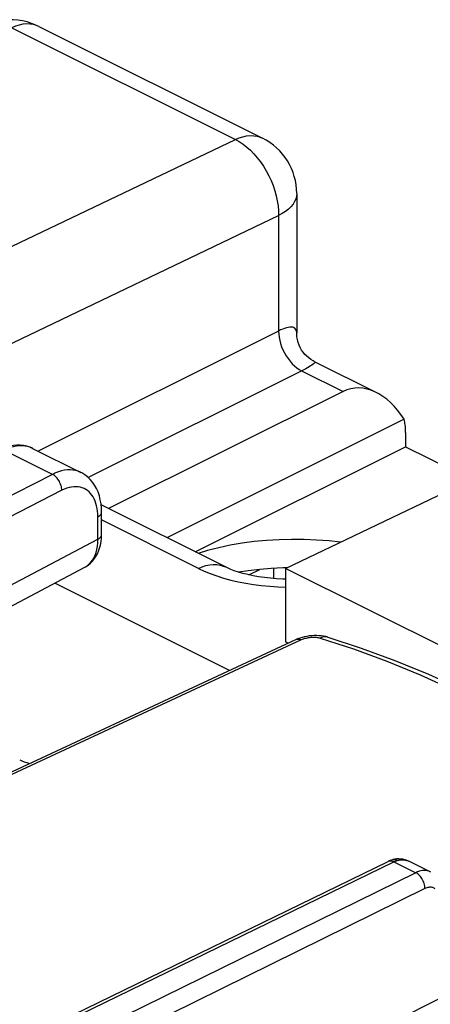
# Model space of a CAD drawing. Units: millimetres. Extents: x 117.7 to 171.7, y 64.1 to 127.4.
# Drawn here: x 141.1 to 147.4, y 112.3 to 127.4 of the extents above; entities that cross this region are included whole.
import ezdxf

# ---------------------------------------------------------------- set-up
doc = ezdxf.new("R2010")
doc.units = ezdxf.units.MM
doc.header["$LTSCALE"] = 16.335
doc.layers.get('0').update_dxf_attribs({"linetype": 'CONTINUOUS'})
for name, color, linetype in [('ASSI', 7, 'CONTINUOUS'), ('DRAFT', 7, 'CONTINUOUS'), ('RACCORDO', 7, 'CONTINUOUS')]:
    doc.layers.add(name, color=color, linetype=linetype)

msp = doc.modelspace()

# ---------------------------------------------------------------- linework, layer by layer
at = {"color": 250, "linetype": 'CONTINUOUS'}
for p, q in [((141.646, 120.436), (140.905, 120.806)), ((141.347, 120.833), (141.341, 120.836)), ((141.646, 120.436), (137.211, 118.171)), ((141.789, 120.193), (134.405, 116.423)), ((142.342, 119.444), (142.342, 119.786)), ((135.614, 115.887), (142.342, 119.444)), ((138.265, 114.561), (145.458, 117.906)), ((145.364, 117.902), (145.369, 117.905)), ((141.535, 111.904), (146.871, 114.503)), ((146.856, 114.51), (146.871, 114.503)), ((146.871, 114.503), (147.206, 114.336)), ((146.92, 114.523), (146.926, 114.525)), ((147.206, 114.336), (142.454, 111.994)), ((147.346, 114.093), (142.818, 111.861))]:
    msp.add_line(p, q, dxfattribs=at)
at = {"color": 7, "linetype": 'CONTINUOUS'}
for p, q in [((141.344, 120.835), (142.083, 120.465)), ((141.348, 120.833), (141.347, 120.833)), ((147.05, 120.859), (148.055, 120.357)), ((142.398, 119.513), (142.398, 119.855)), ((135.928, 115.73), (142.14, 119.014)), ((145.035, 118.841), (145.035, 118.998)), ((145.233, 119.006), (145.174, 119.005)), ((144.65, 118.897), (144.819, 118.982)), ((145.858, 117.942), (145.858, 117.942)), ((145.364, 117.902), (138.225, 114.581)), ((141.447, 111.91), (146.783, 114.509)), ((146.847, 114.534), (146.847, 114.534)), ((147.124, 114.501), (147.428, 114.349)), ((144.44, 110.845), (149.338, 113.294))]:
    msp.add_line(p, q, dxfattribs=at)
for points in [[(141.344, 120.835), (141.3, 120.854), (141.253, 120.868), (141.205, 120.878), (141.155, 120.883), (141.104, 120.883), (141.051, 120.878), (140.998, 120.868), (140.944, 120.854), (140.89, 120.834), (140.838, 120.811)], [(142.398, 119.855), (142.396, 119.919), (142.39, 119.985), (142.379, 120.048), (142.364, 120.109), (142.344, 120.167), (142.32, 120.221), (142.292, 120.271), (142.26, 120.317), (142.225, 120.36), (142.185, 120.397), (142.143, 120.43), (142.098, 120.458), (142.083, 120.465)], [(142.14, 119.014), (142.161, 119.026), (142.196, 119.05), (142.229, 119.077), (142.26, 119.107), (142.287, 119.141), (142.312, 119.178), (142.334, 119.218), (142.353, 119.26), (142.369, 119.306), (142.382, 119.354), (142.391, 119.406), (142.396, 119.46), (142.398, 119.513)], [(145.174, 119.005), (144.994, 118.996), (144.817, 118.982), (144.642, 118.961), (144.495, 118.939)], [(145.858, 117.942), (145.827, 117.951), (145.793, 117.957), (145.758, 117.962), (145.723, 117.966), (145.687, 117.967), (145.65, 117.967), (145.613, 117.965), (145.576, 117.961), (145.539, 117.955), (145.502, 117.948), (145.467, 117.939), (145.431, 117.929), (145.397, 117.917), (145.364, 117.902)], [(145.858, 117.942), (146.369, 117.776), (146.883, 117.587), (147.398, 117.374), (147.914, 117.139), (148.43, 116.881), (148.945, 116.601), (149.459, 116.299), (149.972, 115.976), (150.481, 115.632)], [(146.847, 114.534), (146.832, 114.53), (146.81, 114.522), (146.789, 114.512), (146.783, 114.509)], [(147.124, 114.501), (147.107, 114.509), (147.074, 114.522), (147.042, 114.533), (147.009, 114.541), (146.977, 114.545), (146.945, 114.547), (146.914, 114.547), (146.883, 114.543), (146.854, 114.536), (146.847, 114.534)]]:
    msp.add_lwpolyline(points, dxfattribs=at)
at = {"color": 250, "linetype": 'CONTINUOUS'}
for points in [[(141.341, 120.836), (141.305, 120.851), (141.267, 120.862), (141.227, 120.87), (141.185, 120.874), (141.141, 120.873), (141.096, 120.868), (141.049, 120.859), (141.002, 120.846), (140.954, 120.828), (140.905, 120.806)], [(142.083, 120.465), (142.075, 120.469), (142.038, 120.484), (142, 120.495), (141.961, 120.502), (141.919, 120.505), (141.876, 120.504), (141.832, 120.499), (141.787, 120.489), (141.741, 120.476), (141.694, 120.458), (141.646, 120.436)], [(141.789, 120.193), (141.789, 120.211), (141.787, 120.23), (141.783, 120.25), (141.777, 120.269), (141.771, 120.289), (141.762, 120.308), (141.753, 120.327), (141.742, 120.345), (141.731, 120.362), (141.718, 120.378), (141.705, 120.392), (141.691, 120.406), (141.676, 120.417), (141.661, 120.428), (141.646, 120.436)], [(142.342, 119.786), (142.341, 119.831), (142.337, 119.874), (142.331, 119.916), (142.323, 119.955), (142.313, 119.992), (142.301, 120.027), (142.286, 120.06), (142.269, 120.091), (142.251, 120.119), (142.23, 120.145), (142.208, 120.168), (142.184, 120.188), (142.158, 120.206), (142.131, 120.22), (142.102, 120.232), (142.072, 120.24), (142.04, 120.246), (142.007, 120.248), (141.973, 120.247), (141.937, 120.243), (141.901, 120.236), (141.865, 120.225), (141.827, 120.21), (141.789, 120.193)], [(142.342, 119.786), (142.356, 119.794), (142.368, 119.802), (142.378, 119.811), (142.386, 119.821), (142.392, 119.831), (142.396, 119.841), (142.398, 119.851), (142.398, 119.855)], [(142.154, 119.022), (142.184, 119.042), (142.211, 119.066), (142.236, 119.093), (142.259, 119.124), (142.28, 119.159), (142.298, 119.198), (142.314, 119.24), (142.326, 119.287), (142.335, 119.336), (142.34, 119.388), (142.342, 119.444)], [(142.342, 119.444), (142.356, 119.451), (142.368, 119.46), (142.378, 119.469), (142.386, 119.478), (142.392, 119.488), (142.396, 119.499), (142.398, 119.509), (142.398, 119.513)], [(145.458, 117.906), (145.471, 117.912), (145.485, 117.917), (145.5, 117.922), (145.515, 117.926), (145.531, 117.93), (145.547, 117.934), (145.564, 117.937), (145.581, 117.939), (145.599, 117.941), (145.616, 117.942), (145.633, 117.943), (145.65, 117.943), (145.667, 117.942), (145.683, 117.941), (145.699, 117.939), (145.713, 117.937), (145.727, 117.934), (145.741, 117.93)], [(145.85, 117.944), (145.829, 117.948), (145.807, 117.948), (145.785, 117.945), (145.763, 117.939), (145.741, 117.93)], [(145.369, 117.905), (145.386, 117.91), (145.403, 117.913), (145.421, 117.913), (145.439, 117.911), (145.458, 117.906)], [(145.741, 117.93), (146.25, 117.765), (146.761, 117.577), (147.273, 117.365), (147.787, 117.131), (148.301, 116.874), (148.815, 116.595), (149.327, 116.294), (149.838, 115.971), (150.347, 115.627)], [(146.783, 114.509), (146.788, 114.512), (146.801, 114.515), (146.814, 114.517), (146.828, 114.517), (146.842, 114.514), (146.856, 114.51)], [(146.847, 114.534), (146.853, 114.536), (146.867, 114.538), (146.882, 114.538), (146.897, 114.536), (146.911, 114.531), (146.926, 114.525)], [(146.871, 114.503), (146.877, 114.506), (146.883, 114.509), (146.89, 114.512), (146.896, 114.514)], [(146.896, 114.514), (146.902, 114.517), (146.908, 114.519), (146.914, 114.521), (146.92, 114.523)], [(146.926, 114.525), (146.934, 114.527), (146.942, 114.529), (146.95, 114.53), (146.958, 114.532), (146.966, 114.533), (146.974, 114.534), (146.983, 114.534), (146.992, 114.534), (147.001, 114.534), (147.011, 114.533), (147.021, 114.533), (147.031, 114.531), (147.041, 114.529), (147.052, 114.527), (147.064, 114.524), (147.075, 114.521), (147.088, 114.516), (147.1, 114.512), (147.113, 114.506)], [(147.427, 114.349), (147.421, 114.352), (147.4, 114.36), (147.379, 114.365), (147.357, 114.368), (147.334, 114.369), (147.31, 114.368), (147.285, 114.364), (147.26, 114.357), (147.233, 114.348), (147.206, 114.336)], [(147.346, 114.093), (147.346, 114.111), (147.343, 114.13), (147.34, 114.15), (147.334, 114.169), (147.328, 114.189), (147.32, 114.208), (147.31, 114.227), (147.3, 114.245), (147.288, 114.262), (147.276, 114.278), (147.263, 114.292), (147.249, 114.306), (147.235, 114.317), (147.221, 114.327), (147.206, 114.336)], [(147.497, 114.09), (147.487, 114.097), (147.477, 114.102), (147.466, 114.107), (147.454, 114.11), (147.442, 114.112), (147.43, 114.113), (147.417, 114.113), (147.404, 114.111), (147.39, 114.109), (147.376, 114.105), (147.361, 114.1), (147.346, 114.093)]]:
    msp.add_lwpolyline(points, dxfattribs=at)
at = {"layer": 'ASSI', "color": 7, "linetype": 'CONTINUOUS'}
msp.add_line((143.831, 119.25), (147.05, 120.859), dxfattribs=at)
msp.add_lwpolyline([(146.048, 119.396), (145.878, 119.416), (145.688, 119.431), (145.497, 119.439), (145.306, 119.441), (145.113, 119.436), (144.923, 119.424), (144.735, 119.406), (144.549, 119.381), (144.368, 119.35), (144.191, 119.312), (144.02, 119.269), (143.878, 119.226)], dxfattribs=at)
at = {"layer": 'DRAFT', "color": 7, "linetype": 'CONTINUOUS'}
for p, q in [((145.212, 118.996), (145.212, 117.87)), ((151.576, 115.814), (145.212, 118.996)), ((144.356, 117.433), (141.681, 118.771)), ((145.252, 117.85), (145.212, 117.87))]:
    msp.add_line(p, q, dxfattribs=at)
at = {"layer": 'RACCORDO', "color": 7, "linetype": 'CONTINUOUS'}
for p, q in [((141.437, 127.297), (144.859, 125.587)), ((145.384, 124.737), (145.384, 122.6)), ((145.212, 118.996), (152.683, 122.572)), ((145.653, 122.165), (146.605, 121.689)), ((146.093, 121.705), (142.506, 119.912)), ((147.027, 121.28), (143.398, 119.466)), ((147.05, 121.076), (147.05, 120.859)), ((144.293, 119.019), (142.391, 119.97))]:
    msp.add_line(p, q, dxfattribs=at)
at = {"layer": 'RACCORDO', "color": 250, "linetype": 'CONTINUOUS'}
for p, q in [((141.025, 127.276), (144.446, 125.565)), ((138.789, 122.858), (144.446, 125.565)), ((139.449, 121.693), (145.106, 124.401)), ((145.106, 124.401), (145.106, 122.632)), ((145.106, 122.632), (141.428, 120.793)), ((145.459, 122.022), (146.093, 121.705)), ((143.88, 118.997), (142.398, 119.738))]:
    msp.add_line(p, q, dxfattribs=at)
at = {"layer": 'RACCORDO', "color": 7, "linetype": 'CONTINUOUS'}
for points in [[(141.437, 127.297), (141.394, 127.318), (141.327, 127.344), (141.258, 127.366), (141.188, 127.382), (141.118, 127.394), (141.046, 127.4), (140.975, 127.4), (140.904, 127.396), (140.833, 127.386), (140.763, 127.372), (140.695, 127.352), (140.628, 127.327), (140.591, 127.311)], [(145.653, 122.165), (145.633, 122.175), (145.6, 122.196), (145.568, 122.219), (145.537, 122.246), (145.509, 122.275), (145.482, 122.307), (145.459, 122.341), (145.438, 122.378), (145.42, 122.417), (145.405, 122.458), (145.394, 122.5), (145.387, 122.543), (145.384, 122.586), (145.384, 122.6)], [(147.05, 121.076), (147.05, 121.1), (147.049, 121.124), (147.048, 121.147), (147.046, 121.17), (147.043, 121.193), (147.04, 121.216), (147.036, 121.238), (147.032, 121.259), (147.027, 121.28)], [(145.212, 118.833), (145.171, 118.833), (145.076, 118.837), (144.981, 118.845), (144.889, 118.855), (144.8, 118.868), (144.715, 118.883), (144.635, 118.901), (144.56, 118.92), (144.491, 118.94), (144.429, 118.961), (144.374, 118.982), (144.327, 119.003), (144.293, 119.019)]]:
    msp.add_lwpolyline(points, dxfattribs=at)
at = {"layer": 'RACCORDO', "color": 250, "linetype": 'CONTINUOUS'}
for points in [[(141.437, 127.297), (141.404, 127.312), (141.356, 127.326), (141.304, 127.334), (141.251, 127.336), (141.196, 127.33), (141.14, 127.319), (141.083, 127.3), (141.025, 127.276)], [(144.446, 125.565), (144.504, 125.59), (144.561, 125.608), (144.617, 125.62), (144.672, 125.625), (144.726, 125.624), (144.777, 125.616), (144.825, 125.601), (144.859, 125.587)], [(144.446, 125.565), (144.504, 125.533), (144.562, 125.494), (144.619, 125.45), (144.675, 125.4), (144.729, 125.345), (144.78, 125.286), (144.829, 125.222), (144.875, 125.155), (144.918, 125.084), (144.957, 125.011), (144.992, 124.936), (145.022, 124.859), (145.048, 124.781), (145.07, 124.703), (145.086, 124.625), (145.098, 124.549), (145.104, 124.474), (145.106, 124.401)], [(145.384, 124.737), (145.38, 124.695), (145.37, 124.654), (145.352, 124.614), (145.327, 124.574), (145.295, 124.536), (145.257, 124.499), (145.212, 124.464), (145.162, 124.431), (145.106, 124.401)], [(145.384, 122.6), (145.384, 122.608), (145.381, 122.629), (145.375, 122.647), (145.367, 122.662), (145.355, 122.674), (145.34, 122.683), (145.323, 122.689), (145.303, 122.691), (145.28, 122.691), (145.255, 122.687), (145.228, 122.681), (145.199, 122.672), (145.169, 122.661), (145.138, 122.648), (145.106, 122.632)], [(145.106, 122.632), (145.108, 122.586), (145.113, 122.538), (145.123, 122.489), (145.136, 122.441), (145.153, 122.392), (145.173, 122.344), (145.197, 122.297), (145.223, 122.252), (145.251, 122.209), (145.282, 122.169), (145.315, 122.131), (145.35, 122.098), (145.386, 122.068), (145.422, 122.043), (145.459, 122.022)], [(145.653, 122.165), (145.657, 122.162), (145.66, 122.157), (145.659, 122.15), (145.654, 122.142), (145.645, 122.133), (145.633, 122.123), (145.617, 122.111), (145.597, 122.098), (145.574, 122.084), (145.549, 122.069), (145.521, 122.054), (145.491, 122.038), (142.194, 120.389)], [(143.88, 118.997), (143.938, 119.022), (143.995, 119.04), (144.052, 119.052), (144.107, 119.057), (144.16, 119.056), (144.211, 119.048), (144.259, 119.033), (144.293, 119.019)], [(143.88, 118.997), (143.968, 118.956), (144.062, 118.917), (144.16, 118.881), (144.264, 118.848), (144.374, 118.818), (144.487, 118.791), (144.604, 118.768), (144.724, 118.749), (144.847, 118.733), (144.971, 118.722), (145.097, 118.714), (145.212, 118.711)]]:
    msp.add_lwpolyline(points, dxfattribs=at)
at = {"layer": 'RACCORDO', "color": 7, "linetype": 'CONTINUOUS'}
msp.add_arc((144.434, 124.737), 0.95, 0, 63.4427, dxfattribs=at)
for centre, major_axis, ratio, start_param, end_param in [((146.481, 120.689), (-0.299, 1.051), 0.680857, 5.106391, 6.410894), ((141.499, 116.232), (0.5, -0.007), 0.489238, -2.349319, -1.980351)]:
    msp.add_ellipse(centre, major_axis=major_axis, ratio=ratio, start_param=start_param, end_param=end_param, dxfattribs=at)

doc.saveas('drawing.dxf')
